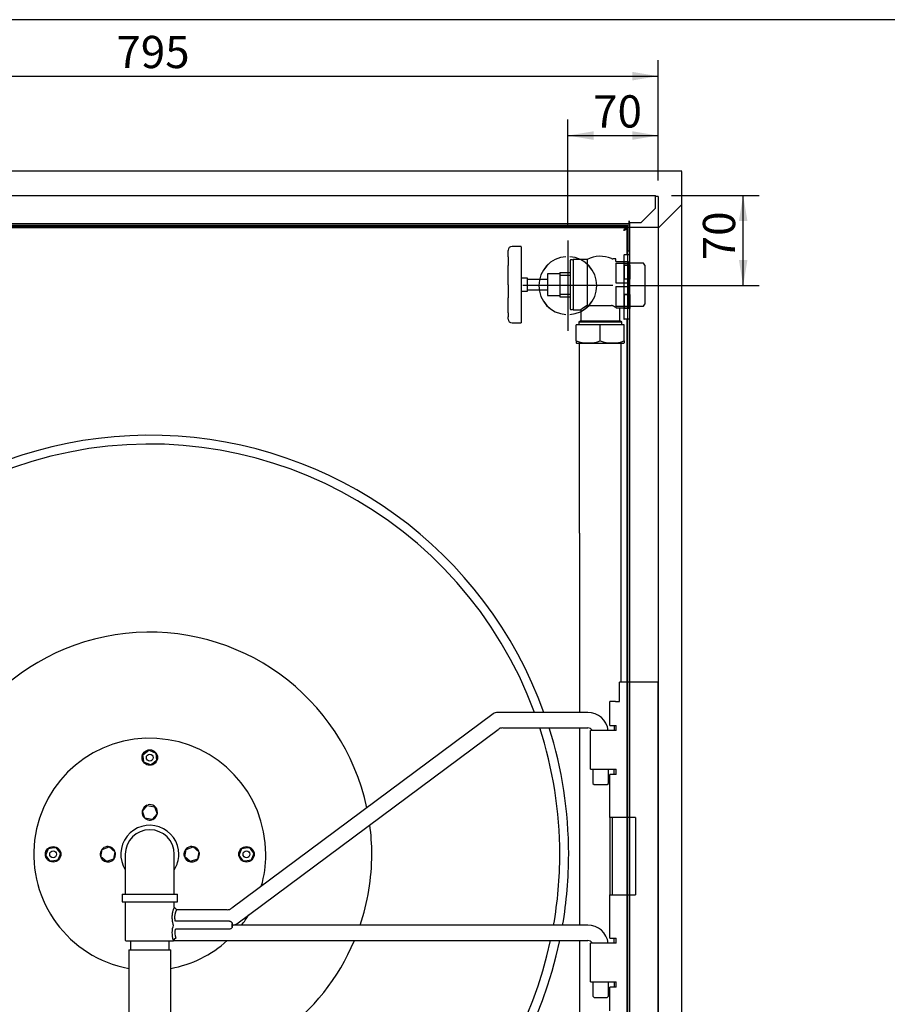
# Model space of a CAD drawing. Units: millimetres. Extents: x -1597 to 610, y 322 to 1849.
# Drawn here: x -1175 to -502, y 1085 to 1849 of the extents above; entities that cross this region are included whole.
import ezdxf
from ezdxf.enums import TextEntityAlignment as Align
from ezdxf.lldxf.tags import DXFTag

# ---------------------------------------------------------------- set-up
doc = ezdxf.new("R2010")
doc.units = ezdxf.units.MM
for name, color, linetype in [('Axis', 7, 'Continuous'), ('DEFAULT', 7, 'Continuous'), ('Dimensions', 7, 'Continuous'), ('Domyślne', 7, 'Continuous'), ('Hidden', 7, 'Continuous'), ('Visible', 7, 'Continuous')]:
    doc.layers.add(name, color=color, linetype=linetype)
doc.styles.add('SEACAD_Solid_Edge_ISO', font='seiso.ttf')
tags = doc.linetypes.add('HIDDEN2', pattern=[4.7625, 3.175, -1.5875]).pattern_tags.tags
tags[6:7] = [DXFTag(74, 4), DXFTag(75, 0), DXFTag(340, '0'), DXFTag(46, 0.0), DXFTag(50, 0.0), DXFTag(44, 0.0), DXFTag(45, 0.0)]
tags[4:5] = [DXFTag(74, 4), DXFTag(75, 0), DXFTag(340, '0'), DXFTag(46, 0.0), DXFTag(50, 0.0), DXFTag(44, 0.0), DXFTag(45, 0.0)]
doc.dimstyles.new('ISO', dxfattribs={"dimtxt": 25, "dimasz": 20, "dimexe": 12.5, "dimexo": 12.5, "dimgap": 6.25, "dimtad": 1, "dimdec": 0, "dimtxsty": 'SEACAD_Solid_Edge_ISO', "dimblk1": '_SE_FILLED', "dimblk2": '_SE_FILLED', "dimsah": 1, "dimcen": 12.5, "dimadec": 0, "dimazin": 0, "dimtfac": 1, "dimtdec": 1, "dimtmove": 0, "dimatfit": 3, "dimfxl": 1, "dimtolj": 1, "dimarcsym": 0})

# ---------------------------------------------------------------- blocks, each defined once
blk = doc.blocks.new('Front_view')
at = {"color": 7, "linetype": 'HIDDEN2'}
blk.add_circle((795.01, 1050), 0.01, dxfattribs=at)
blk.add_circle((795.01, 1050), 0.01, dxfattribs=at)
at = {"layer": 'Axis', "color": 7, "linetype": 'HIDDEN2'}
for p, q in [((725.01, 1016), (725.01, 946)), ((760.01, 981), (690.01, 981))]:
    blk.add_line(p, q, dxfattribs=at)
at = {"layer": 'Hidden', "color": 7, "linetype": 'HIDDEN2'}
for p, q in [((723.51, 1003.45), (723.51, 1003.42)), ((726.51, 1003.45), (726.51, 1003.42)), ((742.82, 967.25), (742.79, 967.25)), ((721.13, 958.86), (721.12, 958.84)), ((723.51, 958.58), (723.51, 958.55)), ((726.51, 958.58), (726.51, 958.55))]:
    blk.add_line(p, q, dxfattribs=at)
blk.add_circle((725.01, 981), 0.01, dxfattribs=at)
for radius, start, end in [(22.5, 93.82255, 266.17745), (22.47, 93.82681, 266.17319), (22.5, 273.82255, 86.17745), (22.47, 273.82681, 86.17319)]:
    blk.add_arc((725.01, 981), radius, start, end, dxfattribs=at)
at = {"layer": 'Visible', "color": 7, "linetype": 'HIDDEN2'}
for p, q in [((2.01, 1051), (793.01, 1051)), ((793.01, 1048.8), (793.01, 1051)), ((795.01, 1050), (793.01, 1050)), ((793.01, 1041), (793.01, 1048.8)), ((795.01, 1050), (795.01, 27)), ((782.01, 1030), (793.01, 1041)), ((772.51, 1031.2), (772.51, 1031.2)), ((772.51, 1031.2), (772.51, 1030)), ((772.51, 1029), (772.51, 1031.2)), ((772.51, 1029), (22.51, 1029)), ((24.01, 1027), (771.01, 1027)), ((26.71, 1026), (769.71, 1026)), ((771.01, 1027), (769.71, 1025.7)), ((771.01, 1027), (769.71, 1025.7)), ((769.71, 1026), (769.71, 1025)), ((770.71, 1025), (769.71, 1025)), ((770.71, 1025), (770.71, 1005)), ((771.01, 1005), (771.01, 1027)), ((772.51, 1030), (782.01, 1030)), ((772.51, 1027.8), (772.51, 1029)), ((772.51, 1027.8), (772.51, 1008)), ((773.01, 1005), (773.01, 1030)), ((771.01, 1008), (772.51, 1008)), ((768.58, 1005), (768.58, 955)), ((768.58, 1005), (768.71, 1005)), ((773.01, 1005), (768.71, 1005)), ((768.71, 996.8), (768.71, 1005)), ((768.71, 1005), (768.71, 1005)), ((768.71, 955), (768.71, 1005)), ((773.01, 996.8), (773.01, 1005)), ((768.71, 996.8), (773.01, 996.8)), ((768.71, 986), (768.71, 996.8)), ((768.71, 996.8), (768.71, 996.8)), ((773.01, 996.8), (768.71, 996.8)), ((768.71, 996.8), (768.71, 986)), ((773.01, 996.8), (773.01, 986)), ((773.01, 986), (768.71, 986)), ((768.71, 974), (768.71, 986)), ((768.71, 986), (768.71, 986)), ((773.01, 986), (768.71, 986)), ((773.01, 974), (773.01, 986)), ((768.71, 974), (773.01, 974)), ((768.71, 963.2), (768.71, 974)), ((768.71, 974), (768.71, 974)), ((773.01, 974), (768.71, 974)), ((768.71, 974), (768.71, 963.2)), ((773.01, 974), (773.01, 963.2)), ((773.01, 963.2), (768.71, 963.2)), ((768.71, 955), (768.71, 963.2)), ((768.71, 963.2), (768.71, 963.2)), ((773.01, 963.2), (768.71, 963.2)), ((773.01, 955), (773.01, 963.2)), ((768.58, 955), (768.71, 955)), ((773.01, 955), (768.71, 955)), ((768.71, 955), (768.71, 955)), ((770.71, 955), (770.71, 122)), ((771.01, 122), (771.01, 955)), ((773.01, 122), (773.01, 955))]:
    blk.add_line(p, q, dxfattribs=at)
blk.add_arc((791.81, 1048.8), 2.2, 33.05573, 56.94427, dxfattribs=at)
blk.add_ellipse((768.51, 1023.8), major_axis=(-1.2, -1.2), ratio=0.000017, start_param=3.14161, end_param=4.177773, dxfattribs=at)
for points, knots in [([(768.51, 1023.8), (768.61, 1024.09), (768.71, 1024.38), (768.91, 1024.91), (769.01, 1025.15), (769.21, 1025.56), (769.31, 1025.72), (769.51, 1025.94), (769.61, 1026), (769.71, 1026)], [0, 0, 0, 0, 0.25, 0.25, 0.5, 0.5, 0.75, 0.75, 1, 1, 1, 1]), ([(768.51, 1023.8), (768.61, 1023.96), (768.71, 1024.11), (768.91, 1024.4), (769.01, 1024.54), (769.21, 1024.76), (769.31, 1024.85), (769.51, 1024.97), (769.61, 1025), (769.71, 1025)], [0, 0, 0, 0, 0.25, 0.25, 0.5, 0.5, 0.75, 0.75, 1, 1, 1, 1]), ([(769.71, 1025), (769.71, 1024.9), (769.68, 1024.8), (769.56, 1024.6), (769.47, 1024.5), (769.25, 1024.3), (769.11, 1024.2), (768.82, 1024), (768.67, 1023.9), (768.51, 1023.8)], [0, 0, 0, 0, 0.25, 0.25, 0.5, 0.5, 0.75, 0.75, 1, 1, 1, 1]), ([(770.71, 1025), (770.71, 1024.95), (770.7, 1024.9), (770.64, 1024.8), (770.6, 1024.75), (770.49, 1024.65), (770.42, 1024.6), (770.26, 1024.5), (770.17, 1024.45), (769.96, 1024.35), (769.85, 1024.3), (769.61, 1024.2), (769.49, 1024.15), (769.22, 1024.05), (769.08, 1024), (768.8, 1023.9), (768.66, 1023.85), (768.51, 1023.8)], [0, 0, 0, 0, 0.125, 0.125, 0.25, 0.25, 0.375, 0.375, 0.5, 0.5, 0.625, 0.625, 0.75, 0.75, 0.875, 0.875, 1, 1, 1, 1])]:
    blk.add_open_spline(points, degree=3, knots=knots, dxfattribs=at)
blk = doc.blocks.new('Hose_reel_front')
at = {"layer": 'Domyślne', "color": 7, "linetype": 'HIDDEN2'}
for p, q in [((694.65, 604.47), (694.65, 751.97)), ((727.15, 604.47), (727.15, 751.97))]:
    blk.add_line(p, q, dxfattribs=at)
at = {"layer": 'Hidden', "color": 7, "linetype": 'HIDDEN2'}
for p, q in [((649.4, 826.9), (642.4, 826.9)), ((649.4, 826.63), (649.4, 826.9)), ((649.4, 826.63), (649.4, 826.44)), ((649.4, 826.44), (649.4, 820.55)), ((639.4, 823.9), (639.4, 823.69)), ((639.4, 823.52), (639.4, 823.69)), ((639.4, 818.89), (639.4, 823.52)), ((639.4, 818.89), (639.4, 812.05)), ((649.4, 820.55), (649.4, 814.7)), ((722.9, 817.22), (720.49, 817.22)), ((722.9, 815.22), (722.9, 817.22)), ((639.4, 805.86), (639.4, 812.05)), ((649.4, 814.7), (649.4, 806.82)), ((687.9, 816.47), (687.4, 815.97)), ((687.4, 815.97), (687.4, 778.47)), ((689.4, 816.47), (687.9, 816.47)), ((689.9, 815.97), (689.4, 816.47)), ((689.9, 816.72), (689.9, 777.72)), ((700.72, 816.72), (689.9, 816.72)), ((700.72, 816.72), (700.72, 781.15)), ((722.9, 815.22), (732.9, 815.22)), ((722.9, 813.77), (722.9, 798.67)), ((722.9, 813.77), (732.9, 813.77)), ((732.9, 815.22), (732.9, 813.77)), ((744.48, 813.84), (732.9, 813.84)), ((732.9, 813.77), (732.9, 798.67)), ((745.4, 812.24), (744.48, 813.84)), ((745.4, 812.24), (745.4, 782.19)), ((639.4, 805.09), (639.4, 805.86)), ((639.4, 796.99), (639.4, 805.09)), ((649.4, 806.82), (649.4, 805.97)), ((649.4, 805.97), (649.4, 795.65)), ((654.4, 802.38), (649.4, 802.38)), ((654.4, 802.38), (654.4, 802.35)), ((654.4, 800.88), (654.4, 802.35)), ((669.9, 805.72), (669.9, 788.72)), ((679.4, 805.72), (669.9, 805.72)), ((679.54, 806.72), (679.4, 805.72)), ((679.4, 805.72), (679.4, 788.72)), ((679.4, 804.55), (687.4, 804.55)), ((679.54, 806.72), (687.4, 806.72)), ((639.4, 796.99), (639.4, 787.04)), ((649.4, 795.65), (649.4, 787.15)), ((669.9, 801.12), (654.4, 801.12)), ((654.4, 799.69), (654.4, 800.88)), ((654.4, 792.85), (654.4, 799.69)), ((722.9, 798.67), (732.9, 798.67)), ((722.9, 795.77), (722.9, 780.67)), ((722.9, 795.77), (732.9, 795.77)), ((732.9, 798.67), (732.9, 795.77)), ((732.9, 795.77), (732.9, 780.67)), ((639.4, 779.38), (639.4, 787.04)), ((649.4, 792.06), (654.4, 792.06)), ((649.4, 787.15), (649.4, 777.4)), ((654.4, 793.32), (669.9, 793.32)), ((654.4, 792.06), (654.4, 792.85)), ((669.9, 788.72), (679.4, 788.72)), ((679.4, 789.88), (687.4, 789.88)), ((679.4, 788.72), (679.54, 787.72)), ((679.54, 787.72), (687.4, 787.72)), ((639.4, 778.79), (639.4, 779.38)), ((700.72, 781.15), (719.69, 781.15)), ((722.9, 780.67), (732.9, 780.67)), ((723.14, 779.22), (732.9, 779.22)), ((725.93, 769.22), (725.93, 779.22)), ((732.9, 780.67), (732.9, 779.22)), ((732.9, 780.59), (744.48, 780.59)), ((744.48, 780.59), (745.4, 782.19)), ((639.4, 775.32), (639.4, 778.79)), ((639.4, 775.32), (639.4, 772.21)), ((639.4, 770.53), (639.4, 772.21)), ((649.4, 777.4), (649.4, 776.74)), ((649.4, 776.74), (649.4, 772.32)), ((649.4, 772.32), (649.4, 769.66)), ((687.4, 778.47), (687.9, 777.97)), ((687.9, 777.97), (689.4, 777.97)), ((689.4, 777.97), (689.9, 778.47)), ((689.9, 777.72), (695.88, 777.72)), ((695.88, 777.72), (695.88, 769.22)), ((642.4, 767.53), (649.4, 767.53)), ((649.4, 769.66), (649.4, 767.53)), ((710.9, 765.97), (692.28, 765.97)), ((692.28, 753.7), (692.28, 765.97)), ((695.88, 769.22), (694.28, 768.29)), ((694.28, 768.29), (727.53, 768.29)), ((694.28, 768.29), (694.28, 765.97)), ((695.88, 769.22), (725.93, 769.22)), ((729.52, 765.97), (710.9, 765.97)), ((710.9, 753.7), (710.9, 765.97)), ((727.53, 768.29), (725.93, 769.22)), ((727.53, 765.97), (727.53, 768.29)), ((729.52, 753.7), (729.52, 765.97)), ((692.28, 753.7), (692.28, 752.04)), ((692.28, 752.04), (692.4, 751.97)), ((692.4, 751.97), (729.4, 751.97)), ((729.52, 753.7), (729.52, 752.04)), ((755.7, 488.97), (725.7, 488.97)), ((725.7, 473.97), (725.7, 488.97)), ((755.7, 218.97), (755.7, 488.97)), ((718.2, 455.47), (718.2, 473.97)), ((722.6, 473.97), (718.2, 473.97)), ((722.6, 473.97), (725.7, 473.97)), ((627.67, 464.28), (424.98, 313.65)), ((701.2, 465.47), (631.25, 465.47)), ((428.95, 301.65), (631.64, 452.28)), ((635.21, 453.47), (701.2, 453.47)), ((703.2, 421.47), (703.2, 451.47)), ((707.6, 451.47), (703.2, 451.47)), ((723.2, 451.47), (707.6, 451.47)), ((718.2, 455.47), (722.6, 455.47)), ((721.7, 455.47), (721.7, 451.47)), ((722.6, 455.47), (723.2, 455.47)), ((723.2, 451.47), (723.2, 455.47)), ((358.34, 434.44), (360.64, 436.19)), ((360.64, 436.19), (363.3, 435.08)), ((356.05, 432.7), (358.34, 434.44)), ((356.41, 429.83), (356.05, 432.7)), ((356.78, 426.97), (356.41, 429.83)), ((363.3, 435.08), (365.97, 433.96)), ((366.7, 428.24), (364.4, 426.49)), ((365.97, 433.96), (366.33, 431.1)), ((366.33, 431.1), (366.7, 428.24)), ((359.44, 425.85), (356.78, 426.97)), ((362.11, 424.74), (359.44, 425.85)), ((364.4, 426.49), (362.11, 424.74)), ((703.2, 421.47), (707.6, 421.47)), ((705.2, 421.47), (705.2, 410.47)), ((707.6, 421.47), (723.2, 421.47)), ((717.2, 410.47), (717.2, 421.47)), ((721.7, 417.47), (721.7, 421.47)), ((723.2, 417.47), (723.2, 421.47)), ((722.6, 417.47), (718.2, 417.47)), ((718.2, 383.97), (718.2, 417.47)), ((723.2, 417.47), (722.6, 417.47)), ((705.2, 410.47), (706.2, 409.47)), ((706.2, 409.47), (716.2, 409.47)), ((716.2, 409.47), (717.2, 410.47)), ((355.7, 389.03), (359.46, 393.41)), ((359.46, 393.41), (365.13, 392.35)), ((365.13, 392.35), (367.05, 386.9)), ((357.61, 383.58), (355.7, 389.03)), ((363.29, 382.52), (357.61, 383.58)), ((367.05, 386.9), (363.29, 382.52)), ((718.2, 383.97), (718.2, 323.97)), ((722.6, 383.97), (718.2, 383.97)), ((720.2, 383.97), (720.2, 323.97)), ((738.2, 383.97), (722.6, 383.97)), ((738.2, 383.97), (738.2, 323.97)), ((281.76, 357.4), (282.87, 360.06)), ((282.87, 360.06), (285.74, 360.43)), ((285.74, 360.43), (288.6, 360.79)), ((288.6, 360.79), (290.35, 358.5)), ((323.43, 353.55), (324.49, 359.22)), ((324.49, 359.22), (329.93, 361.14)), ((329.93, 361.14), (334.32, 357.38)), ((388.43, 353.55), (389.49, 359.22)), ((389.49, 359.22), (394.93, 361.14)), ((394.93, 361.14), (399.32, 357.38)), ((431.76, 357.4), (432.87, 360.06)), ((432.87, 360.06), (435.74, 360.43)), ((435.74, 360.43), (438.6, 360.79)), ((438.6, 360.79), (440.35, 358.5)), ((280.65, 354.73), (281.76, 357.4)), ((282.39, 352.44), (280.65, 354.73)), ((284.14, 350.14), (282.39, 352.44)), ((290.98, 353.54), (289.87, 350.87)), ((290.35, 358.5), (292.1, 356.2)), ((292.1, 356.2), (290.98, 353.54)), ((327.81, 349.79), (323.43, 353.55)), ((333.26, 351.71), (327.81, 349.79)), ((334.32, 357.38), (333.26, 351.71)), ((342.37, 355.47), (342.37, 348.47)), ((380.37, 348.47), (380.37, 355.47)), ((392.81, 349.79), (388.43, 353.55)), ((398.26, 351.71), (392.81, 349.79)), ((399.32, 357.38), (398.26, 351.71)), ((430.65, 354.73), (431.76, 357.4)), ((432.39, 352.44), (430.65, 354.73)), ((434.14, 350.14), (432.39, 352.44)), ((440.98, 353.54), (439.87, 350.87)), ((440.35, 358.5), (442.1, 356.2)), ((442.1, 356.2), (440.98, 353.54)), ((287.01, 350.51), (284.14, 350.14)), ((289.87, 350.87), (287.01, 350.51)), ((342.37, 348.47), (342.37, 324.47)), ((380.37, 324.47), (380.37, 348.47)), ((437.01, 350.51), (434.14, 350.14)), ((439.87, 350.87), (437.01, 350.51)), ((339.87, 324.47), (382.87, 324.47)), ((339.87, 324.47), (339.87, 318.47)), ((382.87, 318.47), (382.87, 324.47)), ((718.2, 290.47), (718.2, 323.97)), ((718.2, 323.97), (722.6, 323.97)), ((722.6, 323.97), (738.2, 323.97)), ((339.87, 318.47), (382.87, 318.47)), ((342.87, 318.47), (342.37, 317.97)), ((342.37, 317.97), (342.37, 288.97)), ((380.37, 317.97), (379.87, 318.47)), ((380.37, 314.36), (380.37, 317.97)), ((382.26, 312.47), (380.37, 314.36)), ((421.41, 312.47), (382.26, 312.47)), ((423.19, 303.57), (381.2, 303.57)), ((425.24, 299.27), (425.24, 301.7)), ((701.17, 300.51), (425.24, 300.51)), ((381.48, 290.42), (379.4, 288.97)), ((423.19, 297.4), (381.19, 297.4)), ((718.2, 290.47), (722.6, 290.47)), ((721.7, 286.47), (721.7, 290.47)), ((722.6, 290.47), (723.2, 290.47)), ((723.2, 286.47), (723.2, 290.47)), ((342.37, 288.97), (342.87, 288.47)), ((342.87, 288.47), (379.87, 288.47)), ((346.37, 288.47), (346.37, 281.47)), ((376.37, 281.47), (376.37, 288.47)), ((379.87, 288.47), (380.29, 288.88)), ((380.36, 288.51), (701.17, 288.51)), ((703.2, 256.47), (703.2, 286.47)), ((707.6, 286.47), (703.2, 286.47)), ((723.2, 286.47), (707.6, 286.47)), ((345.12, 281.47), (377.62, 281.47)), ((345.12, 281.47), (345.12, 276.47)), ((377.62, 276.47), (377.62, 281.47)), ((703.2, 256.47), (707.6, 256.47)), ((705.2, 256.47), (705.2, 245.47)), ((707.6, 256.47), (723.2, 256.47)), ((717.2, 245.47), (717.2, 256.47)), ((718.2, 233.97), (718.2, 252.47)), ((722.6, 252.47), (718.2, 252.47)), ((721.7, 256.47), (721.7, 252.47)), ((723.2, 252.47), (722.6, 252.47)), ((723.2, 252.47), (723.2, 256.47)), ((705.2, 245.47), (706.2, 244.47)), ((706.2, 244.47), (716.2, 244.47)), ((716.2, 244.47), (717.2, 245.47))]:
    blk.add_line(p, q, dxfattribs=at)
for centre, radius in [((361.37, 430.47), 6), ((361.37, 430.47), 2.67), ((286.37, 355.47), 6), ((436.37, 355.47), 6), ((286.37, 355.47), 2.67), ((436.37, 355.47), 2.67)]:
    blk.add_circle(centre, radius, dxfattribs=at)
for centre, radius, start, end in [((642.4, 823.9), 3, 90, 180), ((710.9, 797.22), 22, 66.44354, 117.5802), ((720.49, 819.22), 2, 246.44354, 270), ((736.95, 724.89), 66.91, 122.78667, 127.8667), ((719.64, 779.56), 1.58, 57.52419, 88.13115), ((696.16, 739.72), 47.84, 55.66322, 59.41856), ((642.4, 770.53), 3, 180, 270), ((701.59, 779.08), 27.04, 249.85789, 290.14211), ((720.21, 779.08), 27.04, 249.85789, 290.14211), ((361.37, 355.47), 325, 19.78297, 156.85406), ((361.37, 355.47), 318.08, 20.23198, 271.46768), ((361.37, 355.47), 172.25, 12.09177, 264.57441), ((631.25, 459.47), 6, 90, 126.61867), ((701.2, 449.47), 16, 7.17935, 89.98928), ((634.78, 448.89), 4.53, 87.19286, 130.63135), ((361.37, 355.47), 318.08, 0, 17.9445), ((361.37, 355.47), 325, 0, 17.54983), ((701.2, 449.47), 4, 30.58124, 89.95449), ((361.37, 355.47), 90, 0, 259.55702), ((361.37, 387.97), 6, 113.78395, 286.79206), ((361.37, 387.97), 6, 0, 105.77122), ((361.37, 387.97), 6, 293.57853, 0), ((361.37, 355.47), 22.5, 0, 212.38754), ((361.37, 355.47), 19, 0, 180), ((361.37, 355.47), 172.25, 0, 7.62018), ((328.87, 355.47), 6, 24.15499, 195.77122), ((393.87, 355.47), 6, 23.78395, 196.79206), ((328.87, 355.47), 6, 203.78395, 360), ((328.87, 355.47), 6, 0, 16.79206), ((361.37, 355.47), 22.5, 327.61246, 360), ((393.87, 355.47), 6, 204.15499, 0), ((393.87, 355.47), 6, 0, 15.77122), ((361.37, 355.47), 90, 344.01116, 360), ((361.37, 355.47), 172.25, 341.39287, 360), ((361.37, 355.47), 318.08, 350.04991, 360), ((361.37, 355.47), 325, 350.26387, 0), ((421.85, 317.03), 4.52, 267.16478, 310.58908), ((361.37, 355.47), 90, 322.36142, 328.52001), ((397.33, 294.51), 18.76, 161.42343, 197.18266), ((425.37, 306.47), 6, 276.61963, 306.61867), ((701.16, 284.47), 16.04, 7.15799, 89.98928), ((394.7, 294.49), 13.84, 167.77733, 197.12376), ((361.37, 355.47), 172.25, 275.41862, 337.12366), ((361.37, 355.47), 90, 280.44745, 311.92571), ((361.37, 355.47), 318.08, 279.47329, 347.84737), ((361.37, 355.47), 325, 281.18627, 348.10996), ((701.16, 284.47), 4.04, 30.24519, 89.95475)]:
    blk.add_arc(centre, radius, start, end, dxfattribs=at)
for centre, major_axis, start_param, end_param in [((425.34, 300.49), (0, 3.4), 1.136936, 2.004656), ((425.37, 306.47), (0, -6), -0.709813, -0.653421), ((425.37, 294.51), (0, 6), 0.653421, 0.709813), ((380.36, 294.51), (0, 6), 2.56419, 3.141593)]:
    blk.add_ellipse(centre, major_axis=major_axis, ratio=0.034899, start_param=start_param, end_param=end_param, dxfattribs=at)
for points, knots in [([(694.65, 604.47), (694.65, 593.43), (694.65, 572.5), (694.65, 538.43), (694.65, 505.51), (694.65, 481.4), (694.65, 468.34), (694.65, 465.47)], [0, 0, 0, 0, 0.226669, 0.481989, 0.719159, 0.938178, 1, 1, 1, 1]), ([(727.15, 488.97), (727.15, 493.71), (727.15, 509.61), (727.15, 537.4), (727.15, 571.97), (727.15, 593.23), (727.15, 604.47)], [0, 0, 0, 0, 0.122755, 0.411321, 0.72249, 1, 1, 1, 1]), ([(694.65, 453.47), (694.65, 451), (694.65, 440.04), (694.65, 421.43), (694.65, 399.02), (694.65, 379.53), (694.65, 362.33), (694.65, 345.9), (694.65, 329.36), (694.65, 314.18), (694.65, 304.51), (694.65, 300.51)], [0, 0, 0, 0, 0.048327, 0.214931, 0.364986, 0.487997, 0.597162, 0.702246, 0.81033, 0.921414, 1, 1, 1, 1]), ([(380.37, 314.36), (380.36, 314.37), (380.35, 314.36), (380.32, 314.32), (380.3, 314.29), (380.24, 314.2), (380.21, 314.13), (380.1, 313.91), (380.02, 313.71), (379.87, 313.35), (379.82, 313.22), (379.71, 312.93), (379.66, 312.78), (379.49, 312.29), (379.38, 311.94), (379.22, 311.35), (379.16, 311.15), (379.06, 310.73), (379.01, 310.52), (378.88, 309.86), (378.79, 309.4), (378.67, 308.43), (378.62, 307.94), (378.58, 307.2), (378.57, 306.94), (378.56, 306.44), (378.57, 306.18), (378.59, 305.43), (378.62, 304.93), (378.7, 304.2), (378.74, 303.96), (378.81, 303.49), (378.85, 303.25), (378.97, 302.58), (379.07, 302.15), (379.28, 301.33), (379.39, 300.96), (379.52, 300.57), (379.53, 300.53), (379.54, 300.49)], [0, 0, 0, 0, 0.037266, 0.037266, 0.07696, 0.07696, 0.116654, 0.116654, 0.196042, 0.196042, 0.235736, 0.235736, 0.27543, 0.27543, 0.354818, 0.354818, 0.394512, 0.394512, 0.434206, 0.434206, 0.513593, 0.513593, 0.592981, 0.592981, 0.632675, 0.632675, 0.672369, 0.672369, 0.751757, 0.751757, 0.791451, 0.791451, 0.831145, 0.831145, 0.910533, 0.910533, 0.989921, 0.989921, 1, 1, 1, 1]), ([(381.18, 303.53), (381.15, 303.68), (381.12, 303.83), (381.06, 304.15), (381.03, 304.32), (380.98, 304.67), (380.96, 304.85), (380.9, 305.37), (380.88, 305.73), (380.86, 306.26), (380.86, 306.44), (380.86, 306.81), (380.87, 306.98), (380.9, 307.52), (380.93, 307.87), (381.02, 308.57), (381.08, 308.91), (381.18, 309.41), (381.22, 309.57), (381.3, 309.89), (381.34, 310.05), (381.46, 310.5), (381.55, 310.78), (381.68, 311.16), (381.73, 311.29), (381.81, 311.52), (381.85, 311.63), (381.97, 311.92), (382.05, 312.09), (382.13, 312.27), (382.16, 312.32), (382.21, 312.4), (382.22, 312.43), (382.25, 312.46), (382.26, 312.47), (382.26, 312.46)], [0, 0, 0, 0, 0.041688, 0.041688, 0.087457, 0.087457, 0.133226, 0.133226, 0.224765, 0.224765, 0.270534, 0.270534, 0.316303, 0.316303, 0.407842, 0.407842, 0.49938, 0.49938, 0.545149, 0.545149, 0.590919, 0.590919, 0.682457, 0.682457, 0.728226, 0.728226, 0.773996, 0.773996, 0.865534, 0.865534, 0.911303, 0.911303, 0.957073, 0.957073, 1, 1, 1, 1]), ([(423.19, 303.57), (423.33, 303.57), (423.46, 303.56), (423.72, 303.51), (423.86, 303.47), (424.22, 303.32), (424.45, 303.17), (424.72, 302.93), (424.81, 302.84), (424.95, 302.66), (425.02, 302.56), (425.12, 302.38), (425.16, 302.28), (425.22, 302.09), (425.23, 302), (425.24, 301.91)], [0, 0, 0, 0, 0.125, 0.125, 0.25, 0.25, 0.5, 0.5, 0.625, 0.625, 0.75, 0.75, 0.875, 0.875, 1, 1, 1, 1]), ([(425.24, 299.06), (425.23, 298.97), (425.22, 298.88), (425.16, 298.69), (425.12, 298.59), (425.02, 298.41), (424.95, 298.31), (424.81, 298.13), (424.72, 298.04), (424.54, 297.88), (424.44, 297.8), (424.22, 297.67), (424.1, 297.6), (423.73, 297.46), (423.46, 297.4), (423.19, 297.4)], [0, 0, 0, 0, 0.125, 0.125, 0.25, 0.25, 0.375, 0.375, 0.5, 0.5, 0.625, 0.625, 0.75, 0.75, 1, 1, 1, 1]), ([(694.65, 288.51), (694.65, 284.88), (694.65, 275.3), (694.65, 259.62), (694.65, 241.31), (694.66, 223.08), (694.62, 206.02), (694.75, 191.19), (693.9, 179.33), (692.67, 170.03), (691.2, 161.93), (689.2, 153.2), (686.14, 142.68), (681.64, 130.53), (675.52, 117.44), (667.72, 104.06), (658.82, 91.72), (649.13, 80.6), (639.36, 71.2), (629.46, 63.16), (620.13, 56.72), (611.67, 51.7), (604.09, 47.78), (596.56, 44.37), (588.08, 41.07), (577.71, 37.8), (566.6, 35.23), (555.94, 33.63), (546.97, 32.87), (539.41, 32.68), (532.98, 32.72), (526.61, 32.71), (519.39, 32.72), (510.82, 32.72), (501.09, 32.72), (491.08, 32.72), (481.47, 32.72), (473.03, 32.72), (465.86, 32.72), (459.76, 32.71), (453.85, 32.73), (447.72, 32.66), (440.79, 32.92), (433.51, 34.07), (426.05, 36.13), (418.97, 39.01), (412.49, 42.51), (406.03, 46.94), (399.8, 52.34), (394.04, 58.74), (388.61, 66.38), (383.98, 75.12), (381.06, 83.25), (379.54, 89.17), (378.74, 93.14), (378.12, 97.32), (377.65, 102.32), (377.61, 108.92), (377.63, 117.19), (377.62, 127.14), (377.62, 139.92), (377.62, 155.89), (377.62, 175.4), (377.62, 197.31), (377.62, 221.47), (377.62, 248.63), (377.62, 265.82), (377.62, 276.47)], [0, 0, 0, 0, 0.014864, 0.03931, 0.06435, 0.089978, 0.114115, 0.134369, 0.150791, 0.162856, 0.172892, 0.184598, 0.199688, 0.218006, 0.238073, 0.259517, 0.282336, 0.301583, 0.321374, 0.339494, 0.355539, 0.369509, 0.381406, 0.392007, 0.40488, 0.420469, 0.438772, 0.454003, 0.466964, 0.477589, 0.486625, 0.494618, 0.504889, 0.517579, 0.531335, 0.546594, 0.560469, 0.572525, 0.582762, 0.59118, 0.598663, 0.608171, 0.617646, 0.628743, 0.640194, 0.651205, 0.661775, 0.671905, 0.684725, 0.696818, 0.708224, 0.72403, 0.737845, 0.743836, 0.749212, 0.754489, 0.761184, 0.769791, 0.781556, 0.795153, 0.810582, 0.834006, 0.860689, 0.890629, 0.923828, 0.960285, 1, 1, 1, 1]), ([(345.12, 276.47), (345.12, 265.06), (345.12, 246.72), (345.12, 217.84), (345.12, 192.39), (345.12, 169.55), (345.12, 149.52), (345.12, 133.37), (345.12, 120.71), (345.13, 110.9), (345.09, 102.28), (345.66, 94.94), (346.48, 88.93), (347.38, 84.11), (348.31, 80.09), (349.26, 76.5), (350.43, 72.62), (352.11, 67.74), (354.67, 61.46), (358.38, 53.92), (363.42, 45.55), (369.63, 37.23), (376.55, 29.66), (384.41, 22.57), (393.1, 16.22), (402.45, 10.88), (412.92, 6.22), (425.01, 2.49), (440.35, 0), (457.66, 0.28), (476.71, 0.2), (495.92, 0.22), (514.73, 0.22), (533.21, 0.19), (551.92, 0.32), (571.08, 2.82), (590.34, 7.38), (607.87, 13.64), (623.65, 21.07), (637.76, 29.27), (651.62, 39.07), (665.03, 50.51), (677.74, 63.59), (689.14, 77.84), (698.78, 92.47), (706.46, 106.66), (712.42, 119.99), (716.91, 132.27), (720.21, 143.35), (722.74, 153.84), (724.83, 165.01), (726.53, 178.26), (727.31, 193.87), (727.15, 207.75), (727.14, 216.28), (727.14, 218.97)], [0, 0, 0, 0, 0.040849, 0.078063, 0.111643, 0.141589, 0.167901, 0.190578, 0.205202, 0.21778, 0.229196, 0.239155, 0.246767, 0.253077, 0.258502, 0.263041, 0.26772, 0.274499, 0.28343, 0.294513, 0.307753, 0.322154, 0.335806, 0.348657, 0.364543, 0.379002, 0.392031, 0.410844, 0.430188, 0.45513, 0.481367, 0.508519, 0.534129, 0.558791, 0.584437, 0.61069, 0.637571, 0.665084, 0.686285, 0.708288, 0.7311, 0.754721, 0.77915, 0.804128, 0.827522, 0.848853, 0.868124, 0.885335, 0.900539, 0.913775, 0.92791, 0.94534, 0.966385, 0.989413, 1, 1, 1, 1])]:
    blk.add_open_spline(points, degree=3, knots=knots, dxfattribs=at)
blk = doc.blocks.new('DMBLK91')
at = {"layer": 'Dimensions', "linetype": 'Continuous'}
for points in [[(-1454.62, 1808.27), (-1474.62, 1804.93), (-1454.62, 1801.6)], [(-699.62, 1808.27), (-699.62, 1801.6), (-679.62, 1804.93)]]:
    blk.add_hatch(color=7, dxfattribs=at).paths.add_polyline_path(points)
at = {"layer": 'Dimensions', "color": 7, "linetype": 'Continuous'}
for p, q in [((-1474.62, 1724), (-1474.62, 1817.43)), ((-679.62, 1724), (-679.62, 1817.43)), ((-1474.62, 1804.93), (-679.62, 1804.93))]:
    blk.add_line(p, q, dxfattribs=at)
at = {"layer": 'Dimensions', "color": 7, "linetype": 'Continuous', "style": 'SEACAD_Solid_Edge_ISO'}
blk.add_text('795', height=25, dxfattribs=at).set_placement((-1099.85, 1836.18), align=Align.TOP_LEFT)
blk = doc.blocks.new('_SE_FILLED')
at = {"color": 0}
blk.add_line((0, 0), (-1, 0), dxfattribs=at)
blk.add_solid([(0, 0), (-1, -0.1665), (-1, 0.1665), (0, 0)], dxfattribs=at)
blk = doc.blocks.new('DMBLK92')
at = {"layer": 'Dimensions', "linetype": 'Continuous'}
for points in [[(-729.62, 1762.21), (-749.62, 1758.87), (-729.62, 1755.54)], [(-699.62, 1762.21), (-699.62, 1755.54), (-679.62, 1758.87)]]:
    blk.add_hatch(color=7, dxfattribs=at).paths.add_polyline_path(points)
at = {"layer": 'Dimensions', "color": 7, "linetype": 'Continuous'}
for p, q in [((-749.62, 1690), (-749.62, 1771.37)), ((-679.62, 1724), (-679.62, 1771.37)), ((-749.62, 1758.87), (-679.62, 1758.87))]:
    blk.add_line(p, q, dxfattribs=at)
at = {"layer": 'Dimensions', "color": 7, "linetype": 'Continuous', "style": 'SEACAD_Solid_Edge_ISO'}
blk.add_text('70', height=25, dxfattribs=at).set_placement((-729.96, 1790.12), align=Align.TOP_LEFT)
blk = doc.blocks.new('DMBLK93')
at = {"layer": 'Dimensions', "linetype": 'Continuous'}
for points in [[(-610.24, 1692.5), (-613.57, 1712.5), (-616.9, 1692.5)], [(-610.24, 1662.5), (-616.9, 1662.5), (-613.57, 1642.5)]]:
    blk.add_hatch(color=7, dxfattribs=at).paths.add_polyline_path(points)
at = {"layer": 'Dimensions', "color": 7, "linetype": 'Continuous'}
for p, q in [((-669.12, 1712.5), (-601.07, 1712.5)), ((-613.57, 1642.5), (-613.57, 1712.5)), ((-702.12, 1642.5), (-601.07, 1642.5))]:
    blk.add_line(p, q, dxfattribs=at)
at = {"layer": 'Dimensions', "color": 7, "linetype": 'Continuous', "style": 'SEACAD_Solid_Edge_ISO'}
blk.add_text('70', height=25, rotation=90, dxfattribs=at).set_placement((-644.82, 1662.16), align=Align.TOP_LEFT)
blk = doc.blocks.new('ramka')
at = {"layer": 'DEFAULT', "color": 7, "linetype": 'Continuous'}
for p, q in [((0, 1063), (832, 1063)), ((832, 0.6), (832, 1062.4)), ((814, 1019), (832, 1037)), ((42, 1021), (790, 1021)), ((790, 42), (790, 1021)), ((814, 1019), (790, 1019))]:
    blk.add_line(p, q, dxfattribs=at)

msp = doc.modelspace()

# ---------------------------------------------------------------- linework, layer by layer
at = {"color": 7, "linetype": 'Continuous'}
msp.add_line((563.13, 1848.73), (-1596.7, 1848.73), dxfattribs=at)

# ---------------------------------------------------------------- block references
at = {"color": 7}
msp.add_blockref('ramka', (-1493.12, 668.5), dxfattribs=at)
at = {"layer": 'Visible', "color": 7}
for name, p in [('Front_view', (-1474.63, 661.5)), ('Hose_reel_front', (-1435.32, 846.03))]:
    msp.add_blockref(name, p, dxfattribs=at)

# ---------------------------------------------------------------- dimensions: what is measured, and where the dimension line sits
at = {"layer": 'Dimensions', "color": 7, "linetype": 'Continuous'}
for base, p1, p2, angle, picture, middle, dimtype in [((-1474.62, 1804.93), (-1474.62, 1711.5), (-679.62, 1711.5), 0, 'DMBLK91', (-1077.12, 1804.93), 161), ((-613.57, 1712.5), (-714.62, 1642.5), (-681.62, 1712.5), 90, 'DMBLK93', (-613.57, 1677.5), 160)]:
    dim = msp.add_linear_dim(base=base, p1=p1, p2=p2, angle=angle, text='\\A1;<>', dimstyle='ISO', dxfattribs=at)
    dim.commit()
    dim.dimension.update_dxf_attribs({"geometry": picture, "text_midpoint": middle, "dimtype": dimtype})
dim = msp.add_linear_dim(base=(-679.62, 1758.87), p1=(-749.62, 1677.5), p2=(-679.62, 1711.5), text='\\A1;<>', dimstyle='ISO', dxfattribs=at)
dim.commit()
dim.dimension.update_dxf_attribs({"geometry": 'DMBLK92', "text_midpoint": (-714.62, 1758.87), "dimtype": 160})

doc.saveas('drawing.dxf')
